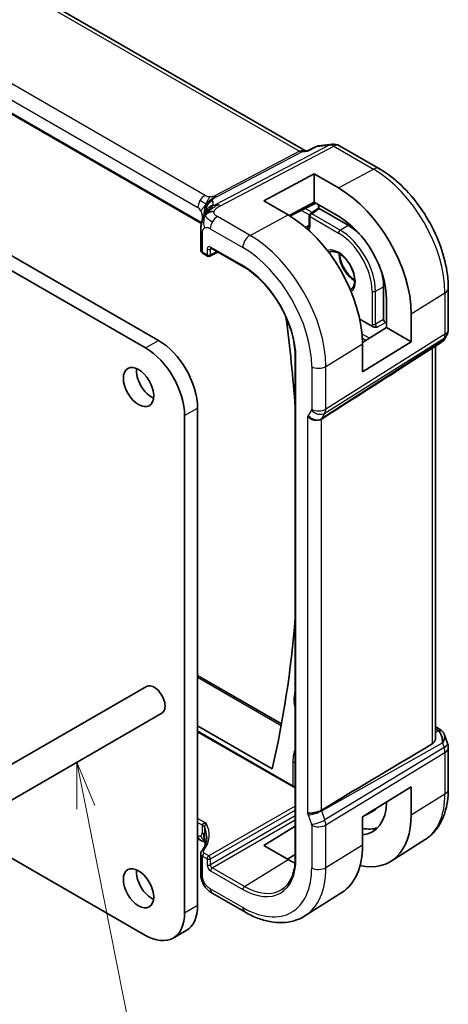
# Model space of a CAD drawing. Units: millimetres. Extents: x 22 to 2994, y 12 to 574.
# Drawn here: x 511 to 546, y 200 to 280 of the extents above; entities that cross this region are included whole.
import ezdxf

# ---------------------------------------------------------------- set-up
doc = ezdxf.new("R2010")
doc.units = ezdxf.units.MM
doc.header["$LTSCALE"] = 1.5
for name, color, linetype, lineweight in [('Symbol (TK)', 100, 'Continuous', 18), ('Visible (ISO)', 7, 'Continuous', 35), ('Visible Narrow (ISO)', 7, 'Continuous', 25)]:
    doc.layers.add(name, color=color, linetype=linetype, lineweight=lineweight)
doc.styles.add('Note Text (TK2)', font='txt')

# ---------------------------------------------------------------- blocks, each defined once
blk = doc.blocks.new('バルーン5')
at = {"layer": 'Symbol (TK)', "color": 100}
for p, q in [((344.033, 146.282), (344.029, 143.733)), ((344.519, 143.83), (344.033, 146.282)), ((345.01, 143.927), (344.033, 146.282)), ((344.519, 143.83), (351.255, 109.817))]:
    blk.add_line(p, q, dxfattribs=at)
at = {"layer": 'Symbol (TK)'}
blk.add_circle((351.837, 106.879), 3, dxfattribs=at)
at = {"layer": 'Symbol (TK)', "color": 7, "insert": (351.837, 106.873), "char_height": 2, "attachment_point": 5, "style": 'Note Text (TK2)'}
blk.add_mtext('6', dxfattribs=at)

msp = doc.modelspace()

# ---------------------------------------------------------------- linework, layer by layer
at = {"layer": 'Visible (ISO)'}
for p, q in [((534.6617, 269.2215), (478.0037, 301.9329)), ((526.1824, 263.3125), (469.9153, 295.7984)), ((454.3946, 293.2123), (522.7011, 253.7755)), ((534.8757, 269.243), (535.5339, 269.5814)), ((535.7131, 269.6362), (536.815, 269.7634)), ((537.4297, 269.6361), (540.6667, 267.7672)), ((534.5716, 269.211), (534.8836, 269.2471)), ((531.2571, 265.1399), (535.3583, 267.3423)), ((535.3583, 267.3423), (537.3382, 266.1992)), ((535.3583, 265.0337), (535.3583, 267.3423)), ((533.237, 263.9968), (531.2571, 265.1399)), ((535.3583, 265.0337), (533.3281, 263.9434)), ((533.3956, 263.9028), (535.4982, 264.9529)), ((537.3382, 263.8906), (535.3583, 265.0337)), ((535.7192, 264.5468), (535.7192, 264.7662)), ((534.9685, 263.115), (534.9685, 263.9431)), ((535.0582, 264.1099), (535.7192, 264.5468)), ((538.1161, 263.1652), (535.7825, 264.5125)), ((526.1321, 262.711), (526.1321, 261.1624)), ((526.3199, 260.8692), (526.6913, 260.6548)), ((526.8806, 260.6491), (527.5321, 260.9744)), ((526.9739, 261.2967), (529.6015, 259.7797)), ((521.6405, 253.1632), (508.7297, 260.6172)), ((541.0152, 255.4806), (541.0152, 258.1438)), ((546.2759, 258.0517), (546.2759, 254.6713)), ((541.2545, 254.8213), (541.2545, 257.1075)), ((543.2538, 255.9532), (543.2538, 253.667)), ((540.1144, 254.908), (539.0734, 255.509)), ((541.2545, 255.1793), (541.1565, 255.2358)), ((539.2951, 253.6082), (541.2545, 254.8213)), ((543.2538, 253.667), (541.2545, 254.8213)), ((543.2538, 253.667), (539.2958, 251.2165)), ((539.2958, 251.2165), (539.2958, 253.5026)), ((545.7882, 253.6736), (543.2401, 252.0325)), ((546.1419, 254.1713), (545.9567, 253.8505)), ((545.2399, 253.3205), (545.2399, 221.4341)), ((533.8259, 252.4627), (533.8259, 211.6379)), ((525.8831, 248.2642), (525.8831, 207.7659)), ((524.8224, 207.1536), (524.8224, 247.6518)), ((525.8831, 226.49), (532.7086, 222.5493)), ((521.7226, 225.5855), (469.3967, 195.3751)), ((522.9726, 223.4204), (470.6467, 193.21)), ((525.8831, 222.3812), (531.9556, 218.8752)), ((545.2399, 222.3012), (545.5817, 222.1039)), ((525.8831, 221.9036), (533.6705, 217.4076)), ((545.973, 221.6499), (546.2208, 220.9346)), ((546.2759, 220.6073), (546.2759, 217.2269)), ((539.2958, 214.964), (543.2538, 217.4145)), ((543.2538, 217.4145), (543.2538, 215.1283)), ((539.2958, 212.6778), (539.2958, 214.964)), ((539.5282, 215.1079), (540.1148, 215.4139)), ((531.2571, 212.6315), (533.8259, 214.2182)), ((535.3583, 214.2118), (535.3583, 214.212)), ((536.2606, 214.6438), (536.2606, 214.6438)), ((526.0651, 213.0921), (525.8831, 213.1971)), ((533.237, 211.4884), (531.2571, 212.6315)), ((544.4041, 213.1287), (541.6232, 211.3605)), ((510.4682, 211.7668), (521.6405, 205.3165)), ((526.1321, 211.9659), (526.1321, 210.4172)), ((533.8259, 211.9096), (533.189, 211.5161)), ((527.0699, 208.7522), (529.7257, 207.2188)), ((537.6257, 208.8187), (534.6124, 206.9027)), ((523.8905, 205.0936), (524.9511, 205.7059))]:
    msp.add_line(p, q, dxfattribs=at)
for centre, radius, start, end in [((536.9297, 268.77), 1, 60, 96.586776), ((535.1685, 263.9431), 0.2, 123.461292, 180), ((526.7913, 260.828), 0.2, 240, 296.538708), ((545.2759, 254.6713), 1, 330, 0), ((545.2759, 220.6073), 1, 0, 19.106605), ((533.7705, 217.5808), 0.2, 240, 286.082885)]:
    msp.add_arc(centre, radius, start, end, dxfattribs=at)
for centre, major_axis, ratio, start_param, end_param in [((537.3382, 259.3685), (4.1829, -7.2451), 0.5773503, 0.7853982, 2.3561945), ((535.9192, 264.7662), (-0.2, 0), 0.5773503, 6.2777549, 6.2831853), ((533.237, 257.0007), (-4.2842, 7.4205), 0.5773503, 3.9269908, 5.4977871), ((535.9192, 264.4392), (-0.2, 0.1076), 0.0005268, 0.0002833, 0.7856814), ((535.7827, 264.349), (-0.1001, 0.1734), 0.5766475, 5.4983961, 5.5320847), ((537.3382, 259.3685), (-2.7692, 4.7964), 0.5773503, 3.9269908, 5.4977871), ((534.8682, 262.962), (0, 0.2309), 0.0297055, 0.8031559, 0.9325006), ((538.1161, 259.8176), (-2.05, 3.5507), 0.5773503, 5.1699486, 5.4977871), ((526.632, 262.711), (-0.5, 0), 0.5773503, 6.2831365, 6.2831853), ((534.7219, 262.8775), (0.1, -0.1732), 0.5780539, 0.8171739, 0.9964936), ((526.6321, 261.1563), (-0.5, 0.0089), 0.5651318, 0.0100449, 0.0107428), ((527.0739, 261.4699), (-0.1, -0.1732), 0.5773503, 6.2770256, 6.2831853), ((538.1161, 259.8176), (-2.05, 3.5507), 0.5773503, 3.9269908, 4.2548294), ((450.8502, 287.6652), (-58.9063, 102.0286), 0.5773503, 4.0160744, 4.0886303), ((541.1567, 255.3991), (0.1, -0.1732), 0.5780539, 3.9275998, 5.4971782), ((522.7011, 250.1013), (2.25, -3.8971), 0.5773503, 0.7853982, 2.3561945), ((545.1489, 254.4513), (-0.6426, 0.7753), 0.1814953, 3.1197388, 3.4132646), ((545.1489, 254.4513), (0.788, -0.6299), 0.479365, 5.970264, 6.3558916), ((521.6405, 249.4889), (-2.25, 3.8971), 0.5773503, 3.9269908, 5.4977871), ((580.4316, 277.1745), (-51.1716, -33.8267), 0.011111, 0.5101546, 0.7498289), ((522.1354, 250.5912), (0.875, -1.5155), 0.5773503, 3.7927301, 5.6320478), ((450.8502, 287.6652), (-58.9063, 102.0286), 0.5773503, 3.6966299, 3.8379073), ((522.3476, 224.503), (0.625, -1.0825), 0.5773503, 0, 3.1415927), ((545.1489, 220.9739), (0.0694, 1.1108), 0.5888858, 4.761967, 5.8683628), ((545.3317, 221.6709), (0.25, 0.433), 0.5773503, 6.2823986, 6.2831853), ((545.1489, 220.9739), (-0.7615, -0.777), 0.4678247, 2.0173556, 2.9111426), ((545.4637, 221.5589), (0.4028, 0.2962), 0.7615373, 6.2823271, 6.2827068), ((580.4316, 240.789), (-51.1717, -29.5491), 0.0119736, 5.4710476, 5.7587721), ((537.3382, 218.5437), (2.7692, -4.7964), 0.5773503, 6.0212203, 7.044859), ((537.3382, 218.5437), (4.1829, -7.2451), 0.5773503, 5.799279, 7.0685835), ((538.1161, 218.9928), (2.05, -3.5507), 0.5773503, 6.2584901, 6.460866), ((538.1161, 218.9928), (2.75, -4.7631), 0.5773503, 5.805991, 6.1662768), ((526.4651, 213.7849), (-0.4, -0.6928), 0.5773503, 0, 0.0000841), ((533.237, 216.1759), (4.2842, -7.4205), 0.5773503, 0.0246952, 0.7853982), ((533.237, 216.1759), (-2.8705, 4.9718), 0.5773503, 2.3561945, 2.4973751), ((522.1354, 209.7664), (0.875, -1.5155), 0.5773503, 3.7927301, 5.6320478), ((522.7011, 209.6031), (2.25, -3.8971), 0.5773503, 0, 0.7853982), ((521.6405, 208.9907), (2.25, -3.8971), 0.5773503, 5.4977871, 7.0685835)]:
    msp.add_ellipse(centre, major_axis=major_axis, ratio=ratio, start_param=start_param, end_param=end_param, dxfattribs=at)
for centre in [(521.0748, 249.9788), (521.0748, 209.154)]:
    msp.add_ellipse(centre, major_axis=(0.875, -1.5155), ratio=0.5773503, dxfattribs=at)
for points in [[(535.5339, 269.5814), (535.5448, 269.587), (535.5586, 269.5854), (535.5748, 269.5766)], [(526.5098, 264.025), (526.5489, 264.055), (526.6376, 264.1111), (526.8263, 264.2136), (527.0779, 264.2906), (527.2309, 264.3037)], [(526.5098, 264.025), (526.5362, 264.0798), (526.5651, 264.1316), (526.6008, 264.1851)], [(545.8664, 221.8546), (545.9125, 221.792), (545.9487, 221.7208), (545.972, 221.6486)], [(526.112, 213.0659), (526.0963, 213.0744), (526.0806, 213.0831), (526.0651, 213.092)], [(526.2925, 212.9853), (526.2388, 213.0044), (526.1781, 213.0304), (526.112, 213.0659)], [(526.1982, 209.8571), (526.1981, 209.8572), (526.1981, 209.8574), (526.198, 209.8576)]]:
    msp.add_open_spline(points, degree=3, dxfattribs=at)
for points, knots in [([(535.5748, 269.5766), (535.6081, 269.6034), (535.6451, 269.6221), (535.6844, 269.6312), (535.6939, 269.6334), (535.7034, 269.6351), (535.7131, 269.6362)], [-0.00039926, -0.00039926, -0.00039926, -0.00039926, 0.016027201, 0.016027201, 0.016027201, 0.019962823, 0.019962823, 0.019962823, 0.019962823]), ([(534.8389, 269.1983), (534.8391, 269.1986), (534.8393, 269.199), (534.8494, 269.221), (534.8615, 269.2357), (534.8757, 269.243)], [-0.130524955, -0.130524955, -0.130524955, -0.130524955, -0.130198157, -0.130198157, -0.109524381, -0.109524381, -0.109524381, -0.109524381]), ([(540.6667, 267.7672), (541.2802, 267.413), (541.8756, 266.958), (542.9948, 265.8919), (543.5184, 265.2806), (544.455, 263.9541), (544.8678, 263.239), (545.5483, 261.7647), (545.816, 261.0056), (546.1796, 259.5033), (546.2759, 258.7602), (546.2759, 258.0517)], [4.712389, 4.712389, 4.712389, 4.712389, 5.0265482, 5.0265482, 5.3407075, 5.3407075, 5.6548668, 5.6548668, 5.969026, 5.969026, 6.2831853, 6.2831853, 6.2831853, 6.2831853]), ([(535.7192, 264.7668), (535.7192, 264.7765), (535.7183, 264.7886), (535.7148, 264.8108), (535.7129, 264.8205), (535.7104, 264.8305)], [0, 0, 0, 0, 0.0053233923, 0.0053233923, 0.0089165034, 0.0089165034, 0.0089165034, 0.0089165034]), ([(526.3263, 263.8027), (526.3461, 263.8543), (526.3664, 263.9026), (526.4098, 263.9993), (526.4331, 264.0471), (526.4934, 264.1658), (526.5294, 264.2306), (526.5904, 264.3318), (526.6179, 264.3748), (526.6546, 264.4283), (526.6649, 264.4428), (526.6733, 264.4549), (526.6741, 264.4561), (526.6746, 264.457)], [0.00020555, 0.00020555, 0.00020555, 0.00020555, 0.01780716, 0.01780716, 0.03885688, 0.03885688, 0.07451562, 0.07451562, 0.09995755, 0.09995755, 0.11330334, 0.11330334, 0.12155652, 0.12155652, 0.12155652, 0.12155652]), ([(526.1321, 262.7111), (526.1321, 262.7949), (526.1313, 262.8849), (526.1456, 263.1047), (526.1648, 263.2356), (526.2095, 263.4371), (526.2285, 263.5096), (526.2729, 263.6568), (526.2992, 263.733), (526.3264, 263.8027)], [0, 0, 0, 0, 0.03090282, 0.03090282, 0.07143568, 0.07143568, 0.09380959, 0.09380959, 0.11755751, 0.11755751, 0.11755751, 0.11755751]), ([(534.8492, 262.921), (534.848, 262.9382), (534.8475, 262.955), (534.848, 262.9964), (534.8501, 263.0172), (534.8563, 263.0639), (534.8627, 263.0879), (534.8629, 263.0995)], [-0.0090949941, -0.0090949941, -0.0090949941, -0.0090949941, -0.0075822471, -0.0075822471, -0.0052001466, -0.0052001466, 0, 0, 0, 0]), ([(534.9646, 263.0844), (534.9646, 263.0844), (534.9649, 263.0852), (534.9663, 263.0899), (534.9676, 263.0963), (534.9684, 263.1074), (534.9685, 263.1099), (534.9686, 263.1126)], [0.012095718, 0.012095718, 0.012095718, 0.012095718, 0.015058126, 0.015058126, 0.020690402, 0.020690402, 0.022186074, 0.022186074, 0.022186074, 0.022186074]), ([(534.8602, 262.8319), (534.858, 262.8455), (534.8558, 262.8601), (534.8521, 262.8904), (534.8506, 262.9057), (534.8495, 262.921)], [-0.009283197, -0.009283197, -0.009283197, -0.009283197, -0.0046558604, -0.0046558604, -0.0000175976, -0.0000175976, -0.0000175976, -0.0000175976]), ([(526.317, 260.871), (526.2737, 260.8965), (526.2349, 260.9285), (526.1894, 260.9849), (526.1764, 261.0045), (526.1474, 261.0613), (526.136, 261.1014), (526.133, 261.1432), (526.1328, 261.1455), (526.1327, 261.1478)], [0.000438364, 0.000438364, 0.000438364, 0.000438364, 0.016812667, 0.016812667, 0.024566568, 0.024566568, 0.037897515, 0.037897515, 0.038672793, 0.038672793, 0.038672793, 0.038672793]), ([(526.971, 261.2985), (526.963, 261.3029), (526.9564, 261.3056), (526.9481, 261.3084), (526.9469, 261.3085), (526.9461, 261.3086)], [0.000510603, 0.000510603, 0.000510603, 0.000510603, 0.005816639, 0.005816639, 0.010788767, 0.010788767, 0.010788767, 0.010788767]), ([(538.3547, 257.9346), (538.4492, 257.9892), (538.5273, 258.079), (538.624, 258.3151), (538.6507, 258.4412), (538.663, 258.7226), (538.6506, 258.8758), (538.587, 259.1986), (538.5355, 259.3682), (538.3971, 259.706), (538.31, 259.874), (538.1089, 260.1895), (537.995, 260.3369), (537.754, 260.5946), (537.627, 260.7052), (537.3758, 260.8787), (537.2517, 260.942), (537.0207, 261.0203), (536.9144, 261.0349), (536.7389, 261.0236), (536.6673, 261.0019), (536.6047, 260.9657)], [5.4977871, 5.4977871, 5.4977871, 5.4977871, 5.917985, 5.917985, 6.2338765, 6.2338765, 6.534588, 6.534588, 6.837927, 6.837927, 7.1441952, 7.1441952, 7.451106, 7.451106, 7.7561435, 7.7561435, 8.0576765, 8.0576765, 8.3609902, 8.3609902, 8.6393798, 8.6393798, 8.6393798, 8.6393798]), ([(537.4333, 260.8368), (537.4371, 260.7357), (537.4498, 260.6281), (537.5037, 260.3549), (537.5552, 260.1853), (537.6935, 259.8476), (537.7807, 259.6796), (537.9818, 259.3641), (538.0956, 259.2167), (538.3366, 258.9589), (538.4637, 258.8484), (538.6125, 258.7456), (538.635, 258.7308), (538.6573, 258.7168)], [3.1851242, 3.1851242, 3.1851242, 3.1851242, 3.3929953, 3.3929953, 3.6963344, 3.6963344, 4.0026026, 4.0026026, 4.3095134, 4.3095134, 4.6145509, 4.6145509, 4.6688574, 4.6688574, 4.6688574, 4.6688574]), ([(529.6015, 259.7797), (530.0386, 259.5273), (530.4793, 259.1927), (531.3204, 258.3916), (531.7207, 257.9252), (532.4392, 256.9075), (532.7574, 256.3564), (533.2795, 255.2253), (533.4832, 254.6454), (533.7565, 253.5164), (533.8259, 252.9675), (533.8259, 252.4627)], [4.712389, 4.712389, 4.712389, 4.712389, 5.0265482, 5.0265482, 5.3407075, 5.3407075, 5.6548668, 5.6548668, 5.969026, 5.969026, 6.2831853, 6.2831853, 6.2831853, 6.2831853]), ([(540.4928, 254.8526), (540.4923, 254.8526), (540.4918, 254.8526), (540.4281, 254.8512), (540.3629, 254.8501), (540.2657, 254.8604), (540.2154, 254.8676), (540.1482, 254.8909), (540.1304, 254.8988), (540.1146, 254.9079)], [-0.000146826, -0.000146826, -0.000146826, -0.000146826, 0, 0, 0.018977215, 0.018977215, 0.028559197, 0.028559197, 0.032347653, 0.032347653, 0.032347653, 0.032347653]), ([(545.9389, 253.824), (545.9215, 253.795), (545.9005, 253.7673), (545.8528, 253.7194), (545.8257, 253.6982), (545.7962, 253.6807)], [0.00577298, 0.00577298, 0.00577298, 0.00577298, 0.016809707, 0.016809707, 0.027405464, 0.027405464, 0.027405464, 0.027405464]), ([(535.9587, 247.3771), (535.9146, 247.3494), (535.8649, 247.3269), (535.7574, 247.2925), (535.7, 247.2805), (535.5762, 247.2675), (535.4734, 247.2625), (535.2502, 247.3133), (535.1609, 247.347), (535.0056, 247.4307), (534.9437, 247.4752), (534.8594, 247.5532), (534.8316, 247.5843), (534.8084, 247.6154), (534.8081, 247.6157), (534.8079, 247.616)], [-0.13453134, -0.13453134, -0.13453134, -0.13453134, -0.10671966, -0.10671966, -0.07924528, -0.07924528, -0.0498976, -0.0498976, -0.02957206, -0.02957206, -0.01168458, -0.01168458, 0, 0, 0.00011715, 0.00011715, 0.00011715, 0.00011715]), ([(535.9593, 247.3775), (535.9592, 247.3774), (535.959, 247.3773), (535.9589, 247.3773), (535.9588, 247.3772), (535.9587, 247.3771)], [0, 0, 0, 0, 0.00005304002, 0.00005304002, 0.0001849746, 0.0001849746, 0.0001849746, 0.0001849746]), ([(545.2398, 221.434), (545.2398, 221.3815), (545.2336, 221.3286), (545.2057, 221.2057), (545.1751, 221.1275), (545.0879, 220.9956), (545.0324, 220.9418), (544.9713, 220.9055)], [0.201399966, 0.201399966, 0.201399966, 0.201399966, 0.220257383, 0.220257383, 0.248358675, 0.248358675, 0.275130435, 0.275130435, 0.275130435, 0.275130435]), ([(545.5819, 222.1037), (545.6807, 222.0467), (545.7704, 221.9741), (545.8505, 221.8758), (545.8585, 221.8654), (545.8664, 221.8547)], [0, 0, 0, 0, 0.036897042, 0.036897042, 0.041171652, 0.041171652, 0.041171652, 0.041171652]), ([(546.2759, 217.2269), (546.2759, 216.8838), (546.2533, 216.5487), (546.1601, 215.9003), (546.0894, 215.5869), (545.8964, 214.9886), (545.774, 214.7036), (545.4742, 214.1717), (545.2967, 213.9249), (544.888, 213.4836), (544.6568, 213.2894), (544.4041, 213.1287)], [0, 0, 0, 0, 0.15214059, 0.15214059, 0.30428118, 0.30428118, 0.45642177, 0.45642177, 0.60856235, 0.60856235, 0.76070294, 0.76070294, 0.76070294, 0.76070294]), ([(534.8079, 215.2551), (534.8081, 215.2551), (534.8084, 215.2552), (534.8316, 215.2595), (534.8595, 215.2618), (534.9437, 215.2665), (535.0056, 215.2684), (535.1609, 215.2809), (535.2502, 215.2922), (535.4735, 215.3327), (535.5762, 215.3597), (535.7, 215.3972), (535.7574, 215.4179), (535.8649, 215.4645), (535.9146, 215.4903), (535.9587, 215.5171)], [-0.093874317, -0.093874317, -0.093874317, -0.093874317, -0.093792655, -0.093792655, -0.085645928, -0.085645928, -0.073177004, -0.073177004, -0.05900821, -0.05900821, -0.038549665, -0.038549665, -0.019396924, -0.019396924, -0.000009051, -0.000009051, -0.000009051, -0.000009051]), ([(535.9587, 215.5171), (535.9588, 215.5172), (535.9589, 215.5173), (535.959, 215.5173), (535.9592, 215.5174), (535.9593, 215.5175)], [0.000009289723, 0.000009289723, 0.000009289723, 0.000009289723, 0.000053563211, 0.000053563211, 0.000071363513, 0.000071363513, 0.000071363513, 0.000071363513]), ([(526.4605, 214.0977), (526.4604, 214.0979), (526.4603, 214.0981), (526.4423, 214.1376), (526.4154, 214.1755), (526.346, 214.2463), (526.3035, 214.2792), (526.2539, 214.3085), (526.2534, 214.3088), (526.2529, 214.309)], [-0.000089502, -0.000089502, -0.000089502, -0.000089502, 0, 0, 0.020903556, 0.020903556, 0.041807111, 0.041807111, 0.042002985, 0.042002985, 0.042002985, 0.042002985]), ([(526.4735, 212.9231), (526.4667, 212.9251), (526.4588, 212.9273), (526.4391, 212.9328), (526.427, 212.9362), (526.3934, 212.9459), (526.3712, 212.9527), (526.3009, 212.9766), (526.2527, 212.9969), (526.1742, 213.0336), (526.1427, 213.0494), (526.112, 213.0659)], [0.015765987, 0.015765987, 0.015765987, 0.015765987, 0.019093567, 0.019093567, 0.023375527, 0.023375527, 0.030760211, 0.030760211, 0.046764357, 0.046764357, 0.057821164, 0.057821164, 0.057821164, 0.057821164]), ([(526.1995, 212.1607), (526.4071, 212.4375), (526.5381, 212.7309), (526.6125, 213.1283), (526.6224, 213.235), (526.6224, 213.3415)], [0, 0, 0, 0, 0.15702018, 0.15702018, 0.21432967, 0.21432967, 0.21432967, 0.21432967]), ([(526.4819, 212.8575), (526.4768, 212.899), (526.4717, 212.9389), (526.4646, 212.9837), (526.4634, 212.9914), (526.4617, 213.0013), (526.4612, 213.0044), (526.4604, 213.0089), (526.4601, 213.0104), (526.4598, 213.0119), (526.4597, 213.0122), (526.4597, 213.0122)], [0.000012689, 0.000012689, 0.000012689, 0.000012689, 0.012604041, 0.012604041, 0.015230223, 0.015230223, 0.016708127, 0.016708127, 0.018160252, 0.018160252, 0.019272579, 0.019272579, 0.019272579, 0.019272579]), ([(526.5011, 212.7002), (526.4989, 212.7181), (526.4967, 212.7361), (526.4902, 212.7885), (526.486, 212.823), (526.4819, 212.8575)], [0.047730575, 0.047730575, 0.047730575, 0.047730575, 0.053144888, 0.053144888, 0.063578509, 0.063578509, 0.063578509, 0.063578509]), ([(526.1321, 211.9659), (526.1321, 212.0015), (526.1387, 212.0377), (526.1625, 212.1032), (526.1791, 212.1335), (526.1995, 212.1607)], [0.000048837, 0.000048837, 0.000048837, 0.000048837, 0.011983264, 0.011983264, 0.023177947, 0.023177947, 0.023177947, 0.023177947]), ([(533.8259, 211.6379), (533.8259, 211.3935), (533.8098, 211.1593), (533.7462, 210.7175), (533.6989, 210.5099), (533.575, 210.126), (533.4985, 209.9497), (533.3195, 209.632), (533.2169, 209.4906), (532.9887, 209.2441), (532.863, 209.139), (532.7266, 209.0523)], [0, 0, 0, 0, 0.15214059, 0.15214059, 0.30428118, 0.30428118, 0.45642177, 0.45642177, 0.60856235, 0.60856235, 0.76070294, 0.76070294, 0.76070294, 0.76070294]), ([(526.198, 209.8576), (526.1926, 209.8747), (526.1877, 209.891), (526.1759, 209.9327), (526.1696, 209.9578), (526.1475, 210.0576), (526.138, 210.1351), (526.1316, 210.2824), (526.1321, 210.35), (526.1321, 210.4172)], [0, 0, 0, 0, 0.005700912, 0.005700912, 0.015046979, 0.015046979, 0.043118742, 0.043118742, 0.067893179, 0.067893179, 0.067893179, 0.067893179]), ([(526.3715, 209.4506), (526.3488, 209.4911), (526.3279, 209.5319), (526.2941, 209.605), (526.2801, 209.6378), (526.2622, 209.6821), (526.2579, 209.6929), (526.2477, 209.7186), (526.2415, 209.7346), (526.2309, 209.7625), (526.2263, 209.7748), (526.2135, 209.8104), (526.2057, 209.8334), (526.1982, 209.8571)], [0.000016957, 0.000016957, 0.000016957, 0.000016957, 0.01396882, 0.01396882, 0.024792562, 0.024792562, 0.028286506, 0.028286506, 0.033267374, 0.033267374, 0.037341543, 0.037341543, 0.045293528, 0.045293528, 0.045293528, 0.045293528]), ([(527.0699, 208.7522), (527.0144, 208.7842), (526.9561, 208.8185), (526.7806, 208.9334), (526.6667, 209.0378), (526.4961, 209.2467), (526.4288, 209.346), (526.3715, 209.4506)], [0.00000464, 0.00000464, 0.00000464, 0.00000464, 0.0227855, 0.0227855, 0.06885018, 0.06885018, 0.10463722, 0.10463722, 0.10463722, 0.10463722]), ([(529.7257, 207.2188), (530.0607, 207.0254), (530.3995, 206.8611), (531.0796, 206.5968), (531.4208, 206.4969), (532.0997, 206.3682), (532.4374, 206.3396), (533.0997, 206.3613), (533.4245, 206.4118), (534.0451, 206.5961), (534.3407, 206.73), (534.6124, 206.9027)], [4.71238898, 4.71238898, 4.71238898, 4.71238898, 4.87440766, 4.87440766, 5.03642633, 5.03642633, 5.19844501, 5.19844501, 5.36046369, 5.36046369, 5.52248237, 5.52248237, 5.52248237, 5.52248237])]:
    msp.add_open_spline(points, degree=3, knots=knots, dxfattribs=at)
at = {"layer": 'Visible Narrow (ISO)'}
for p, q in [((477.6143, 301.8476), (534.1791, 269.1899)), ((526.4848, 265.5892), (470.8736, 297.6964)), ((470.2882, 296.7056), (525.8994, 264.5984)), ((526.1953, 263.3728), (469.9347, 295.8548)), ((536.5908, 269.6939), (527.3709, 264.841)), ((527.7345, 264.7474), (536.9544, 269.6003)), ((534.8389, 269.1983), (535.5748, 269.5766)), ((535.5748, 269.5766), (536.5908, 269.6939)), ((536.9544, 269.6003), (540.1913, 267.7314)), ((534.1791, 269.1899), (527.2755, 265.5562)), ((527.4573, 265.5094), (534.3608, 269.1431)), ((534.3608, 269.1431), (534.8389, 269.1983)), ((537.3382, 266.1992), (540.1913, 267.7314)), ((535.4323, 264.991), (533.3311, 263.9416)), ((535.7777, 264.5152), (535.7777, 264.6846)), ((526.2529, 263.9861), (526.2529, 263.5904)), ((530.1455, 262.3365), (533.237, 263.9968)), ((534.3319, 264.3704), (534.9763, 263.9984)), ((535.189, 264.1964), (534.6298, 264.5192)), ((535.1636, 264.1034), (535.7825, 264.5125)), ((537.4747, 262.7691), (535.1636, 264.1034)), ((530.1455, 262.3365), (527.4896, 263.8699)), ((534.8633, 263.1223), (534.6422, 262.9947)), ((534.8809, 263.1121), (534.8633, 263.1223)), ((534.9685, 263.17), (534.8809, 263.1121)), ((535.0271, 263.0333), (535.0271, 263.8614)), ((535.0271, 263.8614), (537.3382, 262.5271)), ((537.4747, 262.7691), (538.1161, 263.1652)), ((526.2785, 260.9607), (526.2785, 262.5069)), ((526.9042, 262.8791), (529.5601, 261.3457)), ((526.6498, 260.7464), (526.2785, 260.9607)), ((526.6498, 261.225), (526.6498, 260.7464)), ((526.9277, 261.2222), (527.0216, 261.2692)), ((526.9277, 260.7436), (526.9277, 261.2222)), ((527.4662, 261.0125), (526.9277, 260.7436)), ((529.5601, 259.8712), (526.9325, 261.3882)), ((540.0736, 257.7892), (540.0736, 255.1002)), ((540.3515, 257.7864), (541.0152, 258.1438)), ((540.3515, 255.0974), (540.3515, 257.7864)), ((543.2538, 255.9532), (546.0073, 257.6579)), ((546.0073, 257.6579), (546.0073, 254.2775)), ((541.0152, 255.4806), (540.3515, 255.0974)), ((540.4928, 254.8526), (541.1565, 255.2358)), ((546.0073, 254.2775), (536.3122, 248.1794)), ((539.8537, 253.954), (539.2586, 254.2976)), ((521.6405, 253.1632), (522.7011, 253.7755)), ((545.8056, 253.7357), (535.9766, 247.4055)), ((536.2376, 247.8575), (545.9327, 253.9557)), ((536.3122, 251.6554), (539.2958, 253.5026)), ((539.2831, 253.9627), (539.5856, 253.788)), ((545.9327, 253.9557), (545.8056, 253.7357)), ((544.9713, 253.1475), (544.9713, 220.9055)), ((533.8845, 211.5563), (533.8845, 252.3811)), ((535.1615, 251.6438), (535.1615, 248.1678)), ((536.3122, 248.1794), (536.3122, 251.6554)), ((524.8224, 247.6518), (525.8831, 248.2642)), ((535.1465, 248.1034), (534.8855, 247.6513)), ((535.9766, 247.4055), (536.2376, 247.8575)), ((534.8079, 247.616), (534.8079, 215.2551)), ((535.9587, 215.5171), (535.9587, 247.3771)), ((525.8831, 226.3349), (532.6831, 222.4089)), ((533.6291, 217.4991), (525.8831, 221.9713)), ((545.2399, 222.1461), (545.3441, 222.086)), ((545.476, 221.974), (545.2399, 221.8415)), ((535.9766, 215.4681), (545.8056, 220.9882)), ((545.9327, 220.6215), (536.2376, 214.7146)), ((545.8056, 220.9882), (545.9327, 220.6215)), ((536.3122, 214.3066), (546.0073, 220.2135)), ((546.0073, 220.2135), (546.0073, 216.8331)), ((533.6291, 219.4604), (533.6291, 217.4991)), ((543.2538, 215.1283), (546.0073, 216.8331)), ((533.8259, 215.8512), (526.7863, 211.7868)), ((526.9277, 211.542), (533.8259, 215.5248)), ((533.8259, 215.0461), (526.9277, 211.0634)), ((534.8855, 215.1301), (535.1465, 214.3766)), ((536.2376, 214.7146), (535.9766, 215.4681)), ((526.5695, 214.447), (525.8831, 214.8433)), ((525.8831, 214.5225), (526.2529, 214.309)), ((526.2529, 214.309), (526.2529, 214.3052)), ((526.2529, 214.3052), (526.2529, 213.6624)), ((527.069, 210.8186), (533.8259, 214.7197)), ((535.1615, 214.295), (535.1615, 210.819)), ((536.3122, 210.8306), (536.3122, 214.3066)), ((525.8994, 213.4583), (525.8831, 213.4677)), ((526.4608, 213.4535), (526.4608, 214.0957)), ((536.3122, 210.8306), (539.2958, 212.6778)), ((526.2785, 210.213), (526.2785, 211.7592)), ((526.2785, 211.7592), (526.6498, 211.5448)), ((526.7863, 211.7868), (526.415, 212.0012)), ((526.6498, 211.5448), (526.6498, 211.0662)), ((526.9277, 211.0634), (526.9277, 211.542)), ((529.6965, 209.3015), (533.237, 211.4884)), ((526.9325, 210.5766), (529.5601, 209.0595)), ((529.6965, 209.3015), (527.069, 210.8186)), ((529.5601, 207.585), (526.9042, 209.1184)), ((524.8224, 207.1536), (525.8831, 207.7659))]:
    msp.add_line(p, q, dxfattribs=at)
for centre, major_axis, ratio, start_param, end_param in [((536.9297, 268.77), (-0.1147, 0.9934), 0.792118, 0, 0.2955161), ((536.9297, 268.77), (-0.4658, 0.8849), 0.5915391, 5.5208071, 6.0608891), ((536.9297, 268.77), (0.5, 0.866), 0.5773503, 0, 0.7504916), ((534.448, 268.1901), (-0.002, 1.0673), 0.7174376, 6.015943, 6.6394547), ((534.1914, 269.605), (0.2329, -0.4425), 0.5915391, 5.5208071, 6.0608891), ((534.448, 268.1901), (0.3109, 1.0045), 0.6419757, 0.2757159, 0.571232), ((540.1667, 266.9012), (0.5, 0.866), 0.5773503, 0, 0.7504916), ((540.1913, 261.0158), (4.1125, -7.123), 0.5773503, 0.7853982, 2.3561945), ((526.4651, 264.925), (0.4, 0.6928), 0.5773503, 0.7504916, 1.553343), ((527.2878, 265.9713), (0.2329, -0.4425), 0.5915391, 5.5208071, 5.7908481), ((527.2878, 265.9713), (0.2329, -0.4425), 0.5915391, 5.7908481, 6.0608891), ((526.4651, 264.925), (0.4, 0.6928), 0.5773503, 1.553343, 2.3561945), ((527.3586, 264.4081), (-0.5727, -0.5585), 0.9809669, 4.943866, 5.5894874), ((527.3586, 264.4081), (-0.5727, -0.5585), 0.9809669, 4.2982446, 4.943866), ((527.3536, 264.0339), (-0.6811, 0.4197), 0.9599085, 5.5962824, 6.1781814), ((521.3549, 263.1132), (5.7886, 1.9446), 0.1871293, 6.0621561, 6.3730514), ((527.7098, 263.9172), (-0.4658, 0.8849), 0.5915391, 5.7908481, 6.0608891), ((527.7098, 263.9172), (0.4658, -0.8849), 0.5915391, 2.3792144, 2.6492554), ((535.9192, 264.7662), (-0.2, 0), 0.5773503, 0, 0.7853982), ((535.4947, 264.8476), (-0.2, 0.3464), 0.5780539, 3.9275998, 4.2612834), ((525.8994, 264.1902), (0.25, -0.433), 0.5773503, 1.5707963, 2.3561945), ((525.8994, 264.1902), (0.25, -0.433), 0.5773503, 0.7853982, 1.5707963), ((525.6872, 263.6595), (-0.8, 0), 0.5773503, 3.6968557, 3.9269908), ((521.626, 262.3741), (-4.9939, -1.9072), 0.1296888, 3.2177315, 3.2447517), ((527.3536, 264.0339), (-0.6811, 0.4197), 0.9599085, 6.1781814, 6.2793052), ((535.1685, 263.9431), (-0.2, 0), 0.5773503, 0, 0.7853982), ((535.1685, 263.9431), (0.1, 0.1732), 0.5773503, 0.8203047, 2.3561945), ((535.1685, 263.9431), (-0.1103, 0.1669), 0.5766475, 5.463532, 6.2831853), ((527.4699, 263.2057), (-0.4, -0.6928), 0.5773503, 4.6949357, 5.4977871), ((527.4699, 263.2057), (-0.4, -0.6928), 0.5773503, 3.8920842, 4.6949357), ((535.0017, 262.9136), (-0.0118, -0.1997), 0.7631526, 3.6535931, 4.7200593), ((534.8858, 262.9518), (-0.1, -0.1732), 0.5773503, 3.9618974, 4.0909486), ((534.8855, 263.2788), (0.0899, -0.1797), 0.5738685, 5.5327584, 5.9544779), ((534.8855, 263.2788), (0.0899, -0.1797), 0.5738685, 5.9544779, 6.2069181), ((535.1685, 263.115), (-0.2, 0), 0.5773503, 0, 0.7853982), ((526.6321, 262.711), (-0.5, 0), 0.5773503, 0, 0.1791661), ((526.6321, 262.711), (-0.5, 0), 0.5773503, 0.1791661, 0.7853982), ((530.1257, 261.6723), (-0.4, -0.6928), 0.5773503, 3.8920842, 5.4977871), ((530.1455, 255.2158), (-4.3605, 7.5527), 0.5773503, 3.9269908, 5.4977871), ((534.7441, 263.1971), (0.2002, -0.3468), 0.5766475, 5.9201156, 7.0679745), ((537.4797, 262.6088), (0.1, 0.1732), 0.5773503, 0.8203047, 2.3561945), ((537.3382, 259.3685), (1.9342, -3.3502), 0.5773503, 0.7853982, 2.3561945), ((537.4747, 259.4473), (-2.0342, 3.5233), 0.5773503, 3.9269908, 5.4977871), ((526.9328, 261.0613), (-0.2002, 0.3468), 0.5766475, 5.4983961, 7.0679745), ((526.6321, 261.1563), (-0.5, 0.0089), 0.5651318, 0.0107428, 0.795443), ((526.4199, 261.0424), (-0.1, -0.1732), 0.5773503, 5.4977871, 6.2831853), ((526.7913, 261.3067), (-0.2, 0), 0.5773503, 0.7853982, 2.3212879), ((526.7913, 260.828), (-0.2, 0), 0.5773503, 0.7853982, 2.3212879), ((526.7913, 260.828), (-0.1, -0.1732), 0.5773503, 5.4977871, 6.2831853), ((526.7913, 260.828), (0.0894, -0.1789), 0.5766475, 0, 0.8196533), ((527.0743, 261.1429), (-0.1107, 0.1677), 0.5738685, 0.0749214, 0.7504269), ((527.0739, 261.4699), (-0.1, -0.1732), 0.5773503, 5.4977871, 6.2770256), ((529.5601, 254.8778), (3.9608, -6.8603), 0.5773503, 0.7853982, 2.3561945), ((537.3382, 259.3685), (0.975, -1.6887), 0.5773503, 0.0730634, 3.0685292), ((537.4797, 259.4502), (-0.875, 1.5155), 0.5773503, 0, 0.0554122), ((538.611, 260.1034), (0.875, -1.5155), 0.5773503, 3.8886145, 5.5361634), ((529.7015, 259.9529), (-0.1, -0.1732), 0.5773503, 5.4977871, 6.2831853), ((529.5601, 254.8778), (-3.0578, 5.2963), 0.5773503, 3.9269908, 5.4977871), ((537.4797, 259.4502), (0.875, -1.5155), 0.5773503, 6.2277731, 6.2831853), ((540.2151, 257.8709), (0.2, 0), 0.5773503, 3.9269908, 5.4628806), ((545.2759, 258.0517), (1, 0), 0.5773503, 5.5326937, 6.2831853), ((540.3567, 254.9372), (0.2, -0.3464), 0.5780539, 3.9275998, 4.4702498), ((540.2151, 255.1819), (0.2, 0), 0.5773503, 3.9269908, 5.4628806), ((540.4981, 255.0189), (-0.1, 0.1732), 0.6197342, 0.7860072, 2.3555855), ((545.2759, 254.6713), (0.5324, -0.8465), 0.5923711, 0.2997428, 0.7631028), ((545.2759, 254.6713), (1, 0), 0.5773503, 5.5326937, 6.2831853), ((545.2759, 254.6713), (0.866, -0.5), 0.7745967, 5.8975576, 6.2831853), ((534.0259, 252.4627), (-0.2, 0), 0.5773503, 0, 0.7853982), ((535.7271, 251.9704), (-0.8, 0), 0.5773503, 0.7853982, 2.3911011), ((535.02, 248.2495), (0.1001, -0.1732), 0.577184, 0.3213193, 0.7846793), ((535.7122, 248.43), (0.6928, -0.4), 0.7745967, 4.2918546, 5.8975576), ((535.7271, 248.4944), (0.8, 0), 0.5773503, 3.9269908, 5.5326937), ((535.5856, 248.5761), (-0.526, 0.8505), 0.5894188, 3.4458372, 3.9091972), ((534.759, 247.7976), (0.1, -0.1734), 0.5769156, 5.8507814, 6.6049354), ((535.4512, 247.9779), (0.6928, -0.4), 0.7745967, 4.2918546, 5.8975576), ((535.3247, 248.1242), (0.5333, -0.846), 0.5708671, 0.2452493, 0.2990514), ((438.3408, 294.8876), (68.1028, -117.9576), 0.5773503, 0.6462672, 0.6542734), ((534.2808, 223.9832), (0.399, -0.691), 0.5773503, 3.7878599, 4.5600516), ((533.8635, 224.4777), (0.1983, -0.0259), 0.6518397, 4.0069352, 4.6074286), ((545.3317, 221.6709), (0.25, 0.433), 0.5773503, 0, 0.7504916), ((544.9844, 221.8997), (-0.5334, 0.0614), 0.540156, 3.606641, 4.0361349), ((545.4637, 221.5589), (0.4028, 0.2962), 0.7615373, 6.2827066, 7.3168402), ((545.2759, 220.6073), (0.9449, 0.3273), 0.2581989, 5.3878179, 6.2831853), ((545.2759, 220.6073), (0.5203, -0.854), 0.601884, 0.7716185, 1.2349785), ((545.2759, 220.6073), (1, 0), 0.5773503, 5.5326937, 6.2831853), ((536.2776, 217.9313), (1.8728, -3.2437), 0.5773503, 3.5390319, 3.9269908), ((533.7705, 219.5421), (-0.2, 0), 0.5773503, 0.7853982, 1.8514956), ((533.7705, 217.5808), (-0.1, -0.1732), 0.5773503, 5.4977871, 6.2831853), ((533.7705, 217.5808), (-0.2, 0), 0.5773503, 0.7853982, 1.8514956), ((540.1913, 220.1909), (4.1125, -7.123), 0.5773503, 0.0246952, 0.7853982), ((545.2759, 217.2269), (1, 0), 0.5773503, 5.5326937, 6.2831853), ((534.759, 215.13), (0.0999, -0.1732), 0.5777851, 1.2497992, 2.0039533), ((535.4512, 215.4567), (0.7559, 0.2619), 0.2581989, 3.782115, 5.3878179), ((535.3247, 215.4566), (-0.4918, 0.8707), 0.6031322, 4.3966113, 4.4504135), ((525.6872, 213.9786), (0.8, 0), 0.5773503, 0.2591871, 0.7853982), ((521.6211, 213.3925), (-5.1991, -0.163), 0.5971344, 2.6958114, 3.4352128), ((535.7122, 214.7032), (0.7559, 0.2619), 0.2581989, 3.782115, 5.3878179), ((535.02, 214.3767), (0.1001, -0.1732), 0.5775162, 0.7849663, 1.2483263), ((535.7271, 214.6216), (-0.8, 0), 0.5773503, 0.7853982, 2.3911011), ((535.5856, 214.7033), (-0.5162, 0.8565), 0.5970427, 3.916069, 4.379429), ((525.8994, 213.8665), (0.25, -0.433), 0.5773503, 5.4977871, 6.2831853), ((526.4651, 213.7849), (-0.4, -0.6928), 0.5773503, 5.4977871, 6.2831853), ((525.8994, 213.8665), (0.25, -0.433), 0.5773503, 0, 0.7853982), ((525.6872, 213.3358), (0.8, 0), 0.5773503, 0.5216089, 0.7853982), ((525.6872, 213.3358), (0.8, 0), 0.5773503, 0.2578197, 0.5216089), ((521.626, 213.2322), (4.999, 0.1632), 0.5979089, 6.2651596, 6.5214874), ((526.6321, 211.9719), (0.5, 0.0093), 0.589315, 3.1321531, 3.9160679), ((526.359, 212.0407), (-0.16, 0.12), 0.723895, 5.2369492, 6.2811784), ((526.4199, 211.8409), (0.1, 0.1732), 0.5773503, 0.8203047, 2.3561945), ((526.6271, 212.1323), (-0.2999, -0.0094), 0.5971344, 5.8374041, 7.0498682), ((526.7913, 211.6265), (-0.1, -0.1732), 0.5773503, 3.9618974, 5.4977871), ((526.7913, 211.6265), (-0.1, 0.1732), 0.5363736, 3.9275998, 5.4971782), ((526.7913, 211.6265), (0.2, 0), 0.5773503, 3.9269908, 5.4628806), ((526.7913, 211.1478), (0.2, 0), 0.5773503, 3.9269908, 5.4628806), ((526.9328, 210.9032), (0.2, -0.3464), 0.5780539, 3.9275998, 5.4971782), ((527.0743, 210.9848), (-0.1, 0.1732), 0.6197342, 0.7860072, 2.3555855), ((529.5601, 214.053), (3.0578, -5.2963), 0.5773503, 5.4977871, 7.0685835), ((534.0259, 211.6379), (-0.2, 0), 0.5773503, 0, 0.7853982), ((526.6321, 210.4172), (-0.5, 0), 0.5773503, 0, 0.1791661), ((526.6321, 210.4172), (-0.5, 0), 0.5773503, 0.1791661, 0.7853982), ((527.0739, 210.6582), (-0.1, -0.1732), 0.5773503, 3.9618974, 5.4977871), ((529.5601, 214.053), (3.9608, -6.8603), 0.5773503, 5.4977871, 7.0685835), ((530.1455, 214.391), (4.3605, -7.5527), 0.5773503, 0.0246952, 0.7853982), ((535.7271, 211.1456), (-0.8, 0), 0.5773503, 0.7853982, 2.3911011), ((527.4699, 209.445), (-0.4, -0.6928), 0.5773503, 5.4977871, 6.2831853), ((529.7015, 209.1412), (-0.1, -0.1732), 0.5773503, 3.9618974, 5.4977871), ((529.6965, 214.1318), (2.9579, -5.1232), 0.5773503, 5.4977871, 6.3078805), ((530.1257, 207.9116), (-0.4, -0.6928), 0.5773503, 5.4977871, 6.2831853)]:
    msp.add_ellipse(centre, major_axis=major_axis, ratio=ratio, start_param=start_param, end_param=end_param, dxfattribs=at)
for points, knots in [([(526.8818, 265.4694), (526.859, 265.4705), (526.836, 265.4724), (526.8129, 265.4753), (526.804, 265.4764), (526.7951, 265.4776), (526.7862, 265.479), (526.7548, 265.484), (526.7239, 265.4906), (526.695, 265.4984), (526.6661, 265.5061), (526.639, 265.515), (526.6138, 265.5249), (526.5886, 265.5348), (526.5652, 265.5457), (526.5439, 265.5566), (526.5226, 265.5675), (526.5034, 265.5785), (526.4848, 265.5892)], [0.5, 0.5, 0.5, 0.5, 0.57278907, 0.57278907, 0.57278907, 0.60104672, 0.60104672, 0.60104672, 0.70082692, 0.70082692, 0.70082692, 0.80056262, 0.80056262, 0.80056262, 0.90027869, 0.90027869, 0.90027869, 1, 1, 1, 1]), ([(527.2755, 265.5562), (527.2569, 265.5464), (527.2379, 265.5365), (527.2167, 265.5269), (527.1957, 265.5174), (527.1725, 265.5083), (527.1476, 265.5003), (527.1227, 265.4924), (527.0961, 265.4856), (527.0678, 265.4805), (527.0393, 265.4754), (527.0091, 265.4719), (526.978, 265.47), (526.9463, 265.4681), (526.9136, 265.4679), (526.8818, 265.4694)], [0, 0, 0, 0, 0.09956498, 0.09956498, 0.09956498, 0.19838025, 0.19838025, 0.19838025, 0.29739333, 0.29739333, 0.29739333, 0.39757117, 0.39757117, 0.39757117, 0.5, 0.5, 0.5, 0.5]), ([(527.1332, 265.2911), (527.1478, 265.3063), (527.164, 265.3214), (527.1837, 265.3375), (527.2031, 265.3533), (527.2258, 265.3702), (527.2491, 265.3863), (527.2725, 265.4026), (527.2964, 265.4182), (527.3206, 265.433), (527.3286, 265.4379), (527.3367, 265.4427), (527.3447, 265.4474), (527.361, 265.457), (527.3777, 265.4664), (527.3936, 265.4751), (527.4168, 265.488), (527.4385, 265.4995), (527.4573, 265.5094)], [0.5, 0.5, 0.5, 0.5, 0.60064191, 0.60064191, 0.60064191, 0.69981713, 0.69981713, 0.69981713, 0.79973515, 0.79973515, 0.79973515, 0.83278211, 0.83278211, 0.83278211, 0.90060184, 0.90060184, 0.90060184, 1, 1, 1, 1]), ([(526.586, 264.8786), (526.5613, 264.8388), (526.5175, 264.7555), (526.4633, 264.6047), (526.4175, 264.4111), (526.3837, 264.1469), (526.3812, 263.9998), (526.3809, 263.9348)], [0, 0, 0, 0, 0.2, 0.4, 0.6, 0.8, 0.96232446, 0.96232446, 0.96232446, 0.96232446]), ([(526.6008, 264.1851), (526.6187, 264.2121), (526.6972, 264.3215), (526.8973, 264.5425), (527.0818, 264.7117), (527.1572, 264.7576)], [0.22154274, 0.22154274, 0.22154274, 0.22154274, 0.33333333, 0.66666667, 1, 1, 1, 1]), ([(527.0875, 265.1472), (527.0839, 265.1509), (527.0802, 265.1549), (527.077, 265.1606), (527.0739, 265.1663), (527.0713, 265.1737), (527.0703, 265.182), (527.0694, 265.1903), (527.0702, 265.1994), (527.0741, 265.21), (527.0779, 265.2203), (527.0847, 265.2321), (527.0945, 265.2456), (527.1049, 265.2599), (527.1179, 265.2752), (527.1332, 265.2911)], [0, 0, 0, 0, 0.09971266, 0.09971266, 0.09971266, 0.19952218, 0.19952218, 0.19952218, 0.29913595, 0.29913595, 0.29913595, 0.39615943, 0.39615943, 0.39615943, 0.5, 0.5, 0.5, 0.5]), ([(527.1572, 264.7576), (527.1474, 264.7553), (527.138, 264.7533), (527.129, 264.7518), (527.1179, 264.7499), (527.1082, 264.7487), (527.1003, 264.7484), (527.0933, 264.7481), (527.0878, 264.7485), (527.0837, 264.7495), (527.0797, 264.7505), (527.0773, 264.7522), (527.0762, 264.7545), (527.0751, 264.7567), (527.0755, 264.7595), (527.0767, 264.7626), (527.078, 264.7658), (527.0802, 264.7694), (527.0824, 264.773)], [0.5, 0.5, 0.5, 0.5, 0.57546089, 0.57546089, 0.57546089, 0.66829722, 0.66829722, 0.66829722, 0.75121028, 0.75121028, 0.75121028, 0.83414005, 0.83414005, 0.83414005, 0.9170741, 0.9170741, 0.9170741, 1, 1, 1, 1]), ([(527.3709, 264.841), (527.3603, 264.8355), (527.3495, 264.8297), (527.3384, 264.8241), (527.3276, 264.8187), (527.3165, 264.8134), (527.3051, 264.8082), (527.2936, 264.803), (527.2818, 264.798), (527.2696, 264.7932), (527.257, 264.7883), (527.2441, 264.7835), (527.2316, 264.7792), (527.2182, 264.7746), (527.2052, 264.7706), (527.1933, 264.7671), (527.1808, 264.7634), (527.1688, 264.7603), (527.1572, 264.7576)], [0, 0, 0, 0, 0.08168688, 0.08168688, 0.08168688, 0.16106198, 0.16106198, 0.16106198, 0.24043816, 0.24043816, 0.24043816, 0.32212862, 0.32212862, 0.32212862, 0.40922538, 0.40922538, 0.40922538, 0.5, 0.5, 0.5, 0.5]), ([(527.2309, 264.3037), (527.2421, 264.3333), (527.2577, 264.3631), (527.2773, 264.3925), (527.2967, 264.4218), (527.32, 264.4507), (527.3464, 264.4787), (527.3726, 264.5066), (527.4019, 264.5335), (527.4332, 264.559), (527.4644, 264.5845), (527.4976, 264.6085), (527.5315, 264.6309), (527.5588, 264.6489), (527.5866, 264.6659), (527.6142, 264.6819), (527.621, 264.6858), (527.6277, 264.6896), (527.6345, 264.6934), (527.6687, 264.7127), (527.7025, 264.7306), (527.7345, 264.7474)], [0.5, 0.5, 0.5, 0.5, 0.58364023, 0.58364023, 0.58364023, 0.66697515, 0.66697515, 0.66697515, 0.75015571, 0.75015571, 0.75015571, 0.83333009, 0.83333009, 0.83333009, 0.90022986, 0.90022986, 0.90022986, 0.91663997, 0.91663997, 0.91663997, 1, 1, 1, 1]), ([(526.5098, 264.025), (526.4707, 263.995), (526.4049, 263.9343), (526.3445, 263.8494), (526.3264, 263.8027)], [0, 0, 0, 0, 0.33333333, 0.65511225, 0.65511225, 0.65511225, 0.65511225]), ([(526.4936, 264.1976), (526.4985, 264.223), (526.5035, 264.2453), (526.509, 264.264), (526.5143, 264.2824), (526.5201, 264.2973), (526.5257, 264.3092), (526.5313, 264.3211), (526.5368, 264.3299), (526.542, 264.3351), (526.5472, 264.3402), (526.552, 264.3417), (526.5564, 264.3416), (526.5608, 264.3415), (526.5646, 264.3398), (526.5679, 264.3378)], [0.5, 0.5, 0.5, 0.5, 0.60177456, 0.60177456, 0.60177456, 0.70174317, 0.70174317, 0.70174317, 0.80092957, 0.80092957, 0.80092957, 0.90020701, 0.90020701, 0.90020701, 1, 1, 1, 1]), ([(527.4896, 263.8699), (527.4579, 263.8882), (527.4263, 263.9065), (527.3968, 263.9257), (527.3672, 263.945), (527.3398, 263.9651), (527.3157, 263.9866), (527.2917, 264.0081), (527.271, 264.0309), (527.2546, 264.0552), (527.2382, 264.0795), (527.2261, 264.1052), (527.2187, 264.132), (527.2114, 264.1589), (527.2087, 264.1869), (527.2108, 264.2157), (527.2115, 264.226), (527.2129, 264.2364), (527.2148, 264.2469), (527.2183, 264.2657), (527.2237, 264.2847), (527.2309, 264.3037)], [0, 0, 0, 0, 0.08330525, 0.08330525, 0.08330525, 0.1666102, 0.1666102, 0.1666102, 0.24991511, 0.24991511, 0.24991511, 0.33322023, 0.33322023, 0.33322023, 0.41652581, 0.41652581, 0.41652581, 0.44638536, 0.44638536, 0.44638536, 0.5, 0.5, 0.5, 0.5]), ([(526.2785, 262.5069), (526.2785, 262.5355), (526.2786, 262.5645), (526.2798, 262.594), (526.2811, 262.6236), (526.2835, 262.6537), (526.2878, 262.6828), (526.2921, 262.7119), (526.2982, 262.74), (526.3066, 262.7666), (526.3151, 262.7932), (526.3258, 262.8184), (526.3389, 262.8417), (526.3519, 262.865), (526.3673, 262.8864), (526.3846, 262.9049), (526.4019, 262.9234), (526.4213, 262.939), (526.4425, 262.9516)], [0, 0, 0, 0, 0.08333404, 0.08333404, 0.08333404, 0.16666948, 0.16666948, 0.16666948, 0.25000491, 0.25000491, 0.25000491, 0.33333893, 0.33333893, 0.33333893, 0.41667012, 0.41667012, 0.41667012, 0.5, 0.5, 0.5, 0.5]), ([(526.4425, 262.9516), (526.4637, 262.9643), (526.4867, 262.974), (526.511, 262.9806), (526.5353, 262.9872), (526.5609, 262.9907), (526.587, 262.991), (526.6131, 262.9913), (526.6398, 262.9884), (526.6668, 262.9828), (526.6938, 262.9771), (526.7211, 262.9687), (526.7481, 262.9582), (526.7752, 262.9477), (526.802, 262.9351), (526.828, 262.9216), (526.8422, 262.9142), (526.8561, 262.9065), (526.8699, 262.8988), (526.8814, 262.8922), (526.8929, 262.8856), (526.9042, 262.8791)], [0.5, 0.5, 0.5, 0.5, 0.58339792, 0.58339792, 0.58339792, 0.66669896, 0.66669896, 0.66669896, 0.7499649, 0.7499649, 0.7499649, 0.83325726, 0.83325726, 0.83325726, 0.91663774, 0.91663774, 0.91663774, 0.96199307, 0.96199307, 0.96199307, 1, 1, 1, 1]), ([(526.5695, 214.447), (526.4694, 214.4506), (526.3672, 214.4281), (526.3079, 214.3886), (526.2743, 214.3662), (526.2542, 214.3388), (526.2529, 214.309)], [-0.15512363, -0.15512363, -0.15512363, -0.15512363, -0.05604371, -0.05604371, -0.05604371, 0, 0, 0, 0]), ([(526.4608, 214.0971), (526.4602, 214.1836), (526.5102, 214.3584), (526.5691, 214.4464), (526.5693, 214.4467), (526.5695, 214.447)], [0.00000003, 0.00000003, 0.00000003, 0.00000003, 0.15459199, 0.15459199, 0.15512363, 0.15512363, 0.15512363, 0.15512363]), ([(526.47, 212.9483), (526.4665, 212.952), (526.4176, 213.0037), (526.3087, 213.1297), (526.1901, 213.3212), (526.1494, 213.4335)], [0.3075144, 0.3075144, 0.3075144, 0.3075144, 0.33333333, 0.66666667, 1, 1, 1, 1]), ([(526.4659, 212.9759), (526.4655, 212.9767), (526.4485, 213.0148), (526.4174, 213.1091), (526.3813, 213.3336), (526.3808, 213.4861), (526.3808, 213.5659)], [0.39562101, 0.39562101, 0.39562101, 0.39562101, 0.4, 0.6, 0.8, 1, 1, 1, 1]), ([(526.493, 212.8849), (526.488, 212.9336), (526.4838, 212.98), (526.4799, 213.0272), (526.476, 213.0747), (526.4726, 213.1229), (526.4698, 213.166), (526.4671, 213.209), (526.4652, 213.2468), (526.4638, 213.2829), (526.4625, 213.3187), (526.4617, 213.3529), (526.4613, 213.3814), (526.4609, 213.4101), (526.4608, 213.4331), (526.4608, 213.4535)], [0.5, 0.5, 0.5, 0.5, 0.59969341, 0.59969341, 0.59969341, 0.7001848, 0.7001848, 0.7001848, 0.8005944, 0.8005944, 0.8005944, 0.90017066, 0.90017066, 0.90017066, 1, 1, 1, 1]), ([(526.4728, 212.9281), (526.4661, 212.9307), (526.4219, 212.9469), (526.3569, 212.9624), (526.2925, 212.9853)], [0.45157284, 0.45157284, 0.45157284, 0.45157284, 0.5, 0.75, 0.75, 0.75, 0.75]), ([(526.5105, 212.7252), (526.5099, 212.7306), (526.5093, 212.736), (526.5087, 212.7414), (526.5032, 212.7892), (526.4979, 212.8374), (526.493, 212.8849)], [0.39189815, 0.39189815, 0.39189815, 0.39189815, 0.40288586, 0.40288586, 0.40288586, 0.5, 0.5, 0.5, 0.5]), ([(526.198, 209.8576), (526.1791, 209.9174), (526.1425, 210.0711), (526.1401, 210.2518), (526.1401, 210.3657)], [0.69244511, 0.69244511, 0.69244511, 0.69244511, 0.83333333, 1, 1, 1, 1]), ([(526.4428, 209.5785), (526.4217, 209.6156), (526.4021, 209.6541), (526.3846, 209.6927), (526.3672, 209.7314), (526.3518, 209.7702), (526.3388, 209.8084), (526.3258, 209.8466), (526.3151, 209.884), (526.3067, 209.9205), (526.2983, 209.957), (526.2921, 209.9925), (526.2878, 210.0265), (526.2835, 210.0605), (526.281, 210.0931), (526.2798, 210.1241), (526.2791, 210.1407), (526.2788, 210.1568), (526.2786, 210.1726), (526.2785, 210.1863), (526.2785, 210.1998), (526.2785, 210.213)], [0.5, 0.5, 0.5, 0.5, 0.58342707, 0.58342707, 0.58342707, 0.66674246, 0.66674246, 0.66674246, 0.75000919, 0.75000919, 0.75000919, 0.83328994, 0.83328994, 0.83328994, 0.91664749, 0.91664749, 0.91664749, 0.96135155, 0.96135155, 0.96135155, 1, 1, 1, 1]), ([(526.3715, 209.4506), (526.3702, 209.4529), (526.3643, 209.4719), (526.3812, 209.5126), (526.4428, 209.5785)], [0.61057852, 0.61057852, 0.61057852, 0.61057852, 0.66666667, 1, 1, 1, 1]), ([(526.9042, 209.1184), (526.8745, 209.1355), (526.8441, 209.1532), (526.8125, 209.1739), (526.7809, 209.1946), (526.7481, 209.2183), (526.7156, 209.2454), (526.683, 209.2725), (526.6508, 209.303), (526.6189, 209.3373), (526.5869, 209.3716), (526.5553, 209.4098), (526.5256, 209.4503), (526.4959, 209.4909), (526.4681, 209.5339), (526.4428, 209.5785)], [0, 0, 0, 0, 0.10000001, 0.10000001, 0.10000001, 0.20000098, 0.20000098, 0.20000098, 0.30000145, 0.30000145, 0.30000145, 0.4, 0.4, 0.4, 0.5, 0.5, 0.5, 0.5])]:
    msp.add_open_spline(points, degree=3, knots=knots, dxfattribs=at)
for points in [[(526.586, 264.8786), (526.6108, 264.9185), (526.6658, 264.9945), (526.7752, 265.1087), (526.9304, 265.2392), (527.1592, 265.4009), (527.2989, 265.4792), (527.3693, 265.5163)], [(526.586, 264.8786), (526.5761, 264.8829), (526.5524, 264.8936), (526.4978, 264.9213), (526.4098, 264.969), (526.2538, 265.0587), (526.1375, 265.1303), (526.0721, 265.168)], [(526.586, 264.8786), (526.5452, 264.8367), (526.4663, 264.7527), (526.3087, 264.56), (526.1901, 264.3999), (526.1494, 264.3345)], [(526.586, 264.8786), (526.5686, 264.8266), (526.5389, 264.7246), (526.4878, 264.5102), (526.4758, 264.304), (526.4936, 264.1976)], [(526.5098, 264.025), (526.5377, 264.0648), (526.5969, 264.1408), (526.7054, 264.255), (526.8482, 264.3801), (527.0486, 264.5295), (527.3113, 264.7016), (527.4644, 264.7838), (527.5468, 264.8272)], [(526.586, 264.8786), (526.6034, 264.9306), (526.6402, 265.0311), (526.7448, 265.2439), (526.8382, 265.4087), (526.8818, 265.4694)], [(526.586, 264.8786), (526.6269, 264.9206), (526.7078, 264.998), (526.8734, 265.1515), (527.0385, 265.2591), (527.1332, 265.2911)], [(526.586, 264.8786), (526.596, 264.8744), (526.6121, 264.8681), (526.6282, 264.8621), (526.6406, 264.8607), (526.655, 264.8578), (526.681, 264.8379), (526.6939, 264.8268)], [(526.5098, 264.025), (526.4819, 263.9853), (526.4296, 263.9024), (526.3555, 263.7553), (526.2817, 263.5667), (526.2067, 263.3098), (526.1428, 262.9735), (526.1401, 262.7736), (526.1401, 262.6596)], [(526.5098, 264.025), (526.4699, 263.9426), (526.4085, 263.7745), (526.3522, 263.4028), (526.3809, 263.0886), (526.4425, 262.9516)], [(526.4849, 264.1478), (526.4877, 264.1652), (526.4906, 264.1819), (526.4936, 264.1976)], [(526.5098, 264.025), (526.5095, 264.0065), (526.5123, 263.9699), (526.5296, 263.9106), (526.569, 263.8385), (526.6493, 263.741), (526.8149, 263.6024), (526.9814, 263.5039), (527.0769, 263.4487)], [(526.5098, 264.025), (526.51, 264.0436), (526.5138, 264.0812), (526.5295, 264.1452), (526.5572, 264.2239), (526.6013, 264.3249), (526.6646, 264.4432), (526.702, 264.4925), (526.7185, 264.5198)], [(526.4819, 212.8575), (526.481, 212.8658), (526.4838, 212.8752), (526.493, 212.8849)]]:
    msp.add_open_spline(points, degree=3, dxfattribs=at)

# ---------------------------------------------------------------- block references
at = {"layer": 'Symbol (TK)', "xscale": 1.5, "yscale": 1.5, "zscale": 1.5}
msp.add_blockref('バルーン5', (0, 0), dxfattribs=at)

doc.saveas('drawing.dxf')
